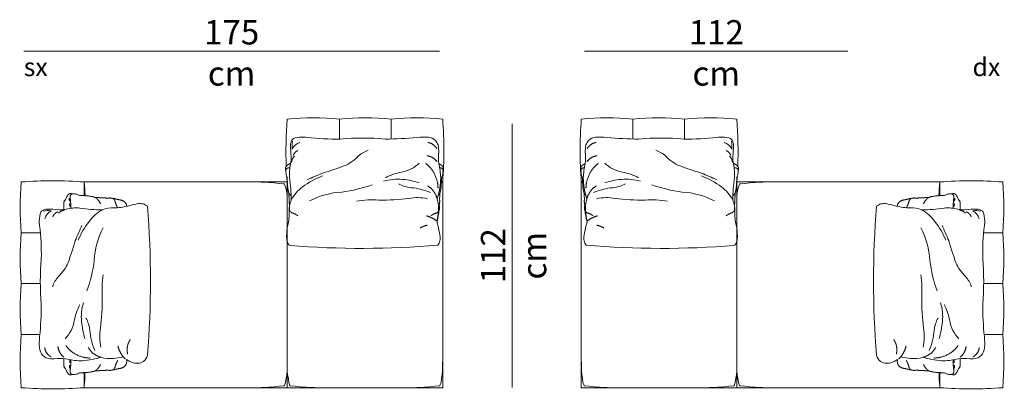
# Model space of a CAD drawing. Units: centimetres. Extents: x 59812 to 63057, y 2005 to 4457.
# Drawn here: x 61845 to 62253, y 3092 to 3245 of the extents above; entities that cross this region are included whole.
import ezdxf

# ---------------------------------------------------------------- set-up
doc = ezdxf.new("R2010")
doc.units = ezdxf.units.CM
doc.header["$LTSCALE"] = 127
doc.linetypes.add('Tratteggio-11', pattern=[0.017717, 0.009843, -0.007874])
doc.layers.add('Nessuna', color=7, linetype='Continuous', lineweight=18)
doc.styles.add('Helvetica Neue UltraLight (bold)', font='txt')

# ---------------------------------------------------------------- blocks, each defined once
blk = doc.blocks.new('Gruppo-66-1')
at = {"layer": 'Nessuna', "color": 250, "linetype": 'Continuous', "lineweight": 18}
for p, q in [((-1284.52, -727.18), (-1284.52, -718.91)), ((-1263.18, -727.15), (-1263.18, -718.91)), ((-1408.29, -765.91), (-1416.18, -765.91)), ((-1408.32, -786.91), (-1416.18, -786.91)), ((-1408.5, -807.91), (-1416.18, -807.91))]:
    blk.add_line(p, q, dxfattribs=at)
at = {"layer": 'Nessuna', "color": 7, "linetype": 'Continuous', "lineweight": 18, "flags": 128}
for points in [[(-1242.38, -744.95, 0.001208), (-1241.85, -744.91, 0.038462), (-1241.85, -718.91, 0.046876), (-1263.18, -718.91, 0.046876), (-1284.52, -718.91, 0.046155), (-1306.18, -718.91, 0.028136), (-1306.57, -738.45)], [(-1389.79, -750.6, 0.012911), (-1390.18, -744.91, 0.038462), (-1416.18, -744.91, 0.047619), (-1416.18, -765.91, 0.047619), (-1416.18, -786.91, 0.047619), (-1416.18, -807.91, 0.045455), (-1416.18, -829.91, 0.038462), (-1390.18, -829.91, 0.009981), (-1389.81, -823.67)], [(-1306.35, -742.67, 0.003583), (-1306.18, -744.91, 0.00017), (-1306.11, -744.91)]]:
    blk.add_lwpolyline(points, format="xyb", dxfattribs=at)
for points in [[(-1306.28, -769.03, 0.098587), (-1305.78, -770.47, 0.201283), (-1305.01, -771.13, 0.041175), (-1243.88, -771.05, 0.095903), (-1242.99, -769.23, 0.099138), (-1242.97, -766.85, 0.011522), (-1243.89, -762.81, -0.025089), (-1244.29, -760.99, 0.053979), (-1243.65, -757.01, 0.097635), (-1244.14, -751.81, 0.077812), (-1243.97, -751.3, 0.069465), (-1242.68, -743.13, 0.040076), (-1243.46, -737.32, -0.052583), (-1243.51, -732.48, 0.057084), (-1243.74, -729.58, 0.065156), (-1244.81, -727.81, 0.157208), (-1247.89, -726.38, 0.033738), (-1252.38, -726.5, -0.025123), (-1265.66, -727.18, 0.044801), (-1284.28, -727.18, -0.034681), (-1297.93, -726.47, -0.016977), (-1299.16, -726.35, 0.080296), (-1302.88, -726.72, 0.152868), (-1304.11, -727.45, 0.127833), (-1304.82, -729.63, 0.031687), (-1304.51, -734.4, -0.053449), (-1304.79, -737.53, 0.069199), (-1305.25, -743.08, -0.03577), (-1304.51, -752.41, 0.10636), (-1305.34, -757.26, -0.075546), (-1305.98, -762.81, 0.042245), (-1306.44, -767.39, 0.042983)], [(-1408.74, -761.94, -0.02254), (-1408.61, -762.86, -0.034464), (-1407.91, -776.6, 0.04422), (-1407.91, -795.46, -0.024983), (-1408.59, -808.82, 0.032706), (-1408.71, -813.45, 0.154041), (-1407.28, -816.63, 0.06607), (-1405.51, -817.74, 0.058863), (-1402.61, -817.97, -0.054243), (-1397.76, -818.02, 0.041295), (-1391.96, -818.83, 0.071548), (-1383.79, -817.5, 0.079722), (-1383.28, -817.32, 0.100659), (-1378.08, -817.83, 0.055593), (-1374.1, -817.17, 0.105519), (-1370.56, -819.35, -0.000782), (-1370.53, -819.36, 0.104442), (-1367.99, -819.84, 0.130238), (-1365.57, -819.07, 0.131829), (-1364.04, -816.59, 0.042146), (-1364.04, -754.89, 0.097718), (-1365.86, -753.97, 0.102267), (-1368.24, -753.95, 0.011848), (-1372.28, -754.9, -0.077865), (-1377.83, -755.56, 0.109519), (-1382.68, -756.42, -0.036885), (-1392.01, -755.66, 0.071353), (-1397.56, -756.13, -0.055109), (-1400.69, -756.42, 0.032678), (-1405.46, -756.1, 0.131067), (-1407.64, -756.83, 0.150532), (-1408.37, -758.1, 0.077885)]]:
    blk.add_lwpolyline(points, format="xyb", close=True, dxfattribs=at)
at = {"layer": 'Nessuna', "color": 8, "linetype": 'Continuous', "lineweight": 18, "flags": 128}
for points in [[(-1304.01, -727.99, 0.080395), (-1304.1, -731.32, -0.216896), (-1300.93, -728.59)], [(-1272.74, -731.82, 0.109575), (-1276.78, -734.25, -0.09388), (-1282.62, -738.28, -0.012273), (-1291.54, -741.21, -0.007321), (-1297.93, -743.94)], [(-1251.55, -737.07, -0.155186), (-1258.81, -740.81, 0.073168), (-1265.57, -743.13)], [(-1304.51, -752.41, -0.107072), (-1299.83, -746.96, -0.064634), (-1291.63, -742.42)], [(-1266.3, -744.64, -0.102383), (-1258.44, -743.83, -0.03868), (-1251.64, -745.15)], [(-1296.92, -752.72, -0.108662), (-1283.54, -749.08, 0.052115), (-1271.08, -746.05)], [(-1246.86, -749.28, 0.080486), (-1254.95, -747.27, -0.096672), (-1260.15, -745.65)], [(-1277.51, -752.82, -0.060461), (-1268.23, -752.41, 0.02837), (-1255.87, -751.71, -0.103591), (-1248.15, -751.81)], [(-1407.1, -756.94, -0.082929), (-1403.77, -756.84, 0.215741), (-1406.49, -760.11)], [(-1382.68, -756.42, 0.107516), (-1388.13, -761.25, 0.067852), (-1392.67, -769.02)], [(-1403.26, -788.17, -0.107936), (-1400.84, -784, 0.096651), (-1396.81, -778.31, 0.011968), (-1393.88, -769.12, 0.007498), (-1391.15, -762.86)], [(-1382.37, -763.9, 0.108302), (-1386.01, -777.36, -0.052011), (-1389.03, -789.87)], [(-1382.27, -783.24, 0.058618), (-1382.68, -792.81, -0.028266), (-1383.38, -805.23, 0.100422), (-1383.28, -813.19)], [(-1398.02, -809.68, 0.152348), (-1394.28, -802.19, -0.074705), (-1391.96, -795.56)], [(-1390.45, -794.8, 0.103658), (-1391.25, -802.57, 0.037577), (-1389.94, -809.59)], [(-1385.8, -814.52, -0.0783), (-1387.82, -806.17, 0.100102), (-1389.44, -801.15)]]:
    blk.add_lwpolyline(points, format="xyb", dxfattribs=at)
at = {"layer": 'Nessuna', "color": 7, "linetype": 'Continuous', "lineweight": 18, "flags": 128}
for points in [[(-1390.18, -750.57), (-1390.18, -744.91), (-1306.18, -744.91), (-1306.18, -829.91), (-1390.18, -829.91), (-1390.18, -823.69)], [(-1321.18, -744.91), (-1318.79, -744.91), (-1316.92, -744.98), (-1315.13, -745.03), (-1313.83, -745.13), (-1311.61, -745.28), (-1309.53, -745.47), (-1307.66, -745.62), (-1307.31, -745.68), (-1307.16, -746.16), (-1306.82, -747.07), (-1306.66, -747.87), (-1306.37, -749.28), (-1306.23, -750.8), (-1306.22, -751.53), (-1306.2, -753.43), (-1306.18, -755.84)], [(-1242.38, -744.91), (-1241.85, -744.91), (-1241.85, -829.91), (-1306.18, -829.91), (-1306.18, -744.91), (-1306.11, -744.91)], [(-1321.18, -829.91), (-1318.79, -829.91), (-1316.92, -829.83), (-1315.13, -829.78), (-1313.83, -829.68), (-1311.61, -829.53), (-1309.53, -829.34), (-1307.66, -829.19), (-1307.31, -829.13), (-1307.16, -828.65), (-1306.82, -827.74), (-1306.66, -825.94), (-1306.37, -824.53), (-1306.23, -823.01), (-1306.22, -822.28), (-1306.2, -820.38), (-1306.18, -817.97)], [(-1290.52, -829.91), (-1292.91, -829.91), (-1294.78, -829.83), (-1296.91, -829.78), (-1298.2, -829.68), (-1300.76, -829.53), (-1302.84, -829.34), (-1304.7, -829.19), (-1305.05, -829.13), (-1305.21, -828.65), (-1305.55, -827.74), (-1305.71, -825.94), (-1306, -824.53), (-1306.14, -823.01), (-1306.15, -822.28), (-1306.16, -820.38), (-1306.18, -817.97)], [(-1256.85, -829.91), (-1254.45, -829.91), (-1252.59, -829.83), (-1250.79, -829.78), (-1249.5, -829.68), (-1247.28, -829.53), (-1245.2, -829.34), (-1243.33, -829.19), (-1242.98, -829.13), (-1242.83, -828.65), (-1242.49, -827.74), (-1242.32, -825.94), (-1242.04, -824.53), (-1241.89, -823.01), (-1241.88, -822.28), (-1241.87, -820.38), (-1241.85, -817.97)]]:
    blk.add_lwpolyline(points, dxfattribs=at)
at = {"layer": 'Nessuna', "color": 8, "linetype": 'Continuous', "lineweight": 18}
for points in [[(-1244.24, -731.27), (-1244.84, -730.14), (-1246.83, -728.73), (-1248.01, -728.59)], [(-1301.76, -731.92), (-1303.13, -732.51), (-1303.73, -733.99)], [(-1303.14, -734.25), (-1304.23, -735.27), (-1304.4, -736.84)], [(-1244.2, -736.47), (-1245.9, -734.39), (-1248.42, -734.04)], [(-1243.78, -747.42), (-1243.86, -744.38), (-1246.51, -739.04), (-1248.79, -737.32)], [(-1304.55, -750.73), (-1305.14, -750.16), (-1305.52, -749.4)], [(-1244.14, -751.81), (-1245.17, -748.32), (-1248.1, -746.56)], [(-1242.97, -749.4), (-1243.28, -750.03), (-1243.74, -750.53)], [(-1385.68, -751.26), (-1384.2, -752.12), (-1383.45, -753.96)], [(-1378.31, -751.74), (-1377.61, -752.15), (-1377.35, -753.07)], [(-1376.25, -755.61), (-1377, -754.48), (-1377.35, -753.07)], [(-1403.16, -759.26), (-1402.58, -757.84), (-1401.09, -757.22)], [(-1400.84, -757.84), (-1399.82, -756.71), (-1398.25, -756.54)], [(-1303.98, -757.74), (-1304.76, -757.47), (-1305.11, -756.78)], [(-1243.38, -756.78), (-1243.73, -757.47), (-1244.51, -757.74)], [(-1303.98, -757.74), (-1302.77, -758.09), (-1301.81, -758.84)], [(-1244.29, -760.99), (-1246.27, -759.62), (-1248.52, -758.87)], [(-1246.68, -758.84), (-1245.71, -758.09), (-1244.51, -757.74)], [(-1372.18, -816.03), (-1372.56, -814.49), (-1371.99, -811.36), (-1371.08, -810.03)], [(-1403.82, -817.22), (-1404.95, -816.6), (-1406.36, -814.55), (-1406.49, -813.33)], [(-1398.62, -817.26), (-1400.7, -815.51), (-1401.04, -812.9)], [(-1387.67, -817.69), (-1390.71, -817.61), (-1396.04, -814.88), (-1397.76, -812.52)], [(-1383.28, -817.32), (-1386.77, -816.26), (-1388.53, -813.24)], [(-1374.1, -817.17), (-1375.47, -815.12), (-1376.22, -812.81)], [(-1377.35, -821.2), (-1377, -819.79), (-1376.25, -818.66)], [(-1383.45, -820.31), (-1384.2, -822.14), (-1385.68, -823)], [(-1377.35, -821.2), (-1377.61, -822.11), (-1378.31, -822.53)]]:
    blk.add_open_spline(points, degree=2, dxfattribs=at)
at = {"layer": 'Nessuna', "color": 7, "linetype": 'Continuous', "lineweight": 18}
for points, knots in [([(-1304.71, -737.1), (-1304.92, -737.23), (-1306.12, -737.91), (-1306.8, -738.72), (-1306.91, -738.97), (-1306.85, -739.53), (-1306.82, -739.65), (-1306.83, -739.85), (-1306.77, -740.79), (-1306.51, -742.28), (-1306.19, -743.08), (-1306.09, -745.51), (-1305.91, -747.73), (-1305.64, -749.01), (-1305.52, -749.4), (-1305.53, -750.62), (-1305.25, -751.79), (-1305.44, -752.78), (-1305.34, -753.7), (-1305.13, -754.39), (-1305.28, -754.84), (-1305.31, -755.95), (-1305.19, -756.63), (-1305.11, -756.78)], [0, 0, 0, 0.00363, 0.016116, 0.028601, 0.041087, 0.045811, 0.045811, 0.054011, 0.076435, 0.098859, 0.098859, 0.161756, 0.224653, 0.258376, 0.258376, 0.358727, 0.459077, 0.559428, 0.659778, 0.760129, 0.860479, 0.96083, 1, 1, 1]), ([(-1395.96, -751.4), (-1395.77, -753.16), (-1395.67, -755.07), (-1395.65, -755.79)], [0, 0, 0, 0.629195, 1, 1, 1]), ([(-1395.96, -822.87), (-1395.77, -821.1), (-1395.66, -819.17), (-1395.65, -818.43)], [0, 0, 0, 0.621339, 1, 1, 1])]:
    blk.add_open_spline(points, degree=2, knots=knots, dxfattribs=at)
for points in [[(-1306.8, -740.39), (-1306.83, -740.1), (-1306.6, -739.55), (-1306.36, -739.36)], [(-1306.36, -739.36), (-1306.17, -739.19), (-1305.66, -739.07), (-1305.4, -739.13)], [(-1305.4, -739.13), (-1305.24, -739.15), (-1305.09, -739.17)], [(-1243.08, -739.13), (-1243.1, -739.13), (-1243.12, -739.13)], [(-1243.08, -739.13), (-1242.83, -739.07), (-1242.32, -739.19), (-1242.13, -739.36)], [(-1242.13, -739.36), (-1241.89, -739.55), (-1241.66, -740.1), (-1241.69, -740.39)], [(-1395.96, -751.4), (-1396.02, -751.1), (-1395.9, -750.5), (-1395.73, -750.28)], [(-1395.73, -750.28), (-1395.53, -750), (-1394.99, -749.73), (-1394.7, -749.77)], [(-1395.73, -823.99), (-1395.9, -823.77), (-1396.02, -823.17), (-1395.96, -822.87)], [(-1394.7, -824.5), (-1394.99, -824.54), (-1395.53, -824.27), (-1395.73, -823.99)]]:
    blk.add_open_spline(points, degree=2, dxfattribs=at)
at = {"layer": 'Nessuna', "color": 253, "linetype": 'Tratteggio-11', "lineweight": 18}
blk.add_open_spline([(-1305.02, -738.73), (-1305.14, -738.71), (-1305.26, -738.7)], degree=2, dxfattribs=at)
at = {"layer": 'Nessuna', "color": 7, "linetype": 'Continuous', "lineweight": 18}
for points, weights, knots in [([(-1244.26, -761.16), (-1244.22, -761.08), (-1244.19, -760.99), (-1244.01, -760.44), (-1243.81, -759.64), (-1243.77, -758.91), (-1243.52, -757.87), (-1243.38, -757.48), (-1243.45, -757.11), (-1243.38, -756.78), (-1243.3, -756.63), (-1243.18, -755.95), (-1243.2, -754.84), (-1243.36, -754.39), (-1243.15, -753.7), (-1243.05, -752.78), (-1243.23, -751.79), (-1242.96, -750.62), (-1242.97, -749.4), (-1242.85, -749.01), (-1242.58, -747.73), (-1242.4, -745.51), (-1242.3, -743.08), (-1241.97, -742.28), (-1241.71, -740.79), (-1241.66, -739.85), (-1241.67, -739.65), (-1241.64, -739.53), (-1241.58, -738.97), (-1241.69, -738.72), (-1242.37, -737.91), (-1243.39, -737.33), (-1243.47, -737.28)], [1, 0.999209814743, 1, 1, 1, 1, 1, 1, 1, 1, 1, 1, 1, 1, 1, 1, 1, 1, 1, 1, 1, 1, 1, 1, 1, 1, 1, 1, 1, 1, 1, 1, 1], [0, 0, 0, 0.005835, 0.005835, 0.042702, 0.102792, 0.162882, 0.222971, 0.283061, 0.33581, 0.33581, 0.361891, 0.428708, 0.495525, 0.562341, 0.629158, 0.695975, 0.762792, 0.829609, 0.829609, 0.852063, 0.893942, 0.935821, 0.935821, 0.950752, 0.965682, 0.971142, 0.971142, 0.974287, 0.982601, 0.990914, 0.999228, 1, 1, 1]), ([(-1372.59, -754.98), (-1372.59, -754.94), (-1372.6, -754.89), (-1372.71, -753.36), (-1374.1, -752.69), (-1374.65, -752.48), (-1375.44, -752.25), (-1376.18, -752.2), (-1377.22, -751.9), (-1377.61, -751.74), (-1377.98, -751.82), (-1378.31, -751.74), (-1378.45, -751.65), (-1379.13, -751.51), (-1380.24, -751.54), (-1380.7, -751.72), (-1381.39, -751.48), (-1382.31, -751.35), (-1383.3, -751.57), (-1384.46, -751.25), (-1385.68, -751.26), (-1386.08, -751.12), (-1387.36, -750.81), (-1389.58, -750.59), (-1392.01, -750.47), (-1392.81, -750.1), (-1394.29, -749.79), (-1395.24, -749.73), (-1395.44, -749.74), (-1395.56, -749.71), (-1396.12, -749.63), (-1396.37, -749.77), (-1397.18, -750.56), (-1398.24, -752.74), (-1398.6, -753.09), (-1398.61, -754.94), (-1398.62, -756.31)], [1, 1, 1, 0.866095376769, 1, 1, 1, 1, 1, 1, 1, 1, 1, 1, 1, 1, 1, 1, 1, 1, 1, 1, 1, 1, 1, 1, 1, 1, 1, 1, 1, 1, 1, 1, 1, 1, 1], [0, 0, 0, 0.002541, 0.002541, 0.074926, 0.074926, 0.1071, 0.159541, 0.211982, 0.264423, 0.316864, 0.362898, 0.362898, 0.386294, 0.446229, 0.506165, 0.566101, 0.626037, 0.685973, 0.745908, 0.805844, 0.805844, 0.826294, 0.864436, 0.902578, 0.902578, 0.91652, 0.930462, 0.935559, 0.935559, 0.93852, 0.946346, 0.954171, 0.961997, 0.969822, 0.977648, 1, 1, 1]), ([(-1398.62, -817.94), (-1398.61, -819.32), (-1398.6, -821.18), (-1398.24, -821.52), (-1397.18, -823.71), (-1396.37, -824.5), (-1396.12, -824.63), (-1395.56, -824.56), (-1395.44, -824.53), (-1395.24, -824.54), (-1394.29, -824.47), (-1392.81, -824.17), (-1392.01, -823.79), (-1389.58, -823.67), (-1387.36, -823.46), (-1386.08, -823.14), (-1385.68, -823), (-1384.46, -823.01), (-1383.3, -822.69), (-1382.31, -822.91), (-1381.39, -822.79), (-1380.7, -822.55), (-1380.24, -822.73), (-1379.13, -822.76), (-1378.45, -822.61), (-1378.31, -822.53), (-1377.98, -822.44), (-1377.61, -822.52), (-1377.22, -822.36), (-1376.18, -822.06), (-1375.44, -822.02), (-1374.65, -821.78), (-1374.1, -821.57), (-1372.71, -820.91), (-1372.6, -819.37), (-1372.59, -819.28), (-1372.57, -819.19), (-1372.56, -819.05), (-1372.54, -818.9), (-1372.52, -818.76), (-1372.51, -818.62), (-1372.5, -818.52), (-1372.48, -818.42)], [1, 1, 1, 1, 1, 1, 1, 1, 1, 1, 1, 1, 1, 1, 1, 1, 1, 1, 1, 1, 1, 1, 1, 1, 1, 1, 1, 1, 1, 1, 1, 1, 1, 0.866095376769, 1, 1, 1, 1, 1, 1, 1, 1, 1], [0, 0, 0, 0.022012, 0.029656, 0.0373, 0.044943, 0.052587, 0.060231, 0.063123, 0.063123, 0.068102, 0.08172, 0.095338, 0.095338, 0.132593, 0.169849, 0.189824, 0.189824, 0.248367, 0.306911, 0.365454, 0.423997, 0.48254, 0.541084, 0.599627, 0.622478, 0.622478, 0.667443, 0.718666, 0.769888, 0.821111, 0.872333, 0.90376, 0.90376, 0.974463, 0.974463, 0.979463, 0.979463, 0.98709, 0.98709, 0.994721, 0.994721, 1, 1, 1])]:
    blk.add_rational_spline(points, weights, degree=2, knots=knots, dxfattribs=at)
at = {"layer": 'Nessuna', "color": 253, "linetype": 'Tratteggio-11', "lineweight": 18}
for points, knots in [([(-1396.39, -751.57), (-1396.22, -753.28), (-1396.12, -755.13), (-1396.1, -755.85)], [0, 0, 0, 0.614227, 1, 1, 1]), ([(-1396.1, -818.35), (-1396.11, -819.11), (-1396.22, -820.99), (-1396.39, -822.7)], [0, 0, 0, 0.395575, 1, 1, 1])]:
    blk.add_open_spline(points, degree=2, knots=knots, dxfattribs=at)
at = {"layer": 'Nessuna', "color": 8, "linetype": 'Continuous', "lineweight": 18}
blk.add_open_spline([(-1248.33, -762.8), (-1248.37, -762.8), (-1249.92, -763.1), (-1251.21, -764)], degree=2, knots=[0, 0, 0, 0.022961, 1, 1, 1], dxfattribs=at)

msp = doc.modelspace()

# ---------------------------------------------------------------- linework, layer by layer
at = {"layer": 'Nessuna', "color": 7, "linetype": 'Continuous', "lineweight": 18}
for p, q in [((62018.98, 3231.67), (61846.98, 3231.67)), ((62078.98, 3231.67), (62187.98, 3231.67)), ((62048.98, 3201.67), (62048.98, 3092.67))]:
    msp.add_line(p, q, dxfattribs=at)

# ---------------------------------------------------------------- block references
at = {"layer": 'Nessuna', "color": 7}
msp.add_blockref('Gruppo-66-1', (63262.16, 3922.57), dxfattribs=at)
at = {"layer": 'Nessuna', "color": 7, "xscale": -1}
msp.add_blockref('Gruppo-66-1', (60835.8, 3922.57), dxfattribs=at)

# ---------------------------------------------------------------- texts
at = {"layer": 'Nessuna', "color": 7, "line_spacing_factor": 1.01542, "style": 'Helvetica Neue UltraLight (bold)'}
for s, insert, char_height, attachment_point in [('175\\Pcm', (61932.98, 3244.54), 10.046, 2), ('112\\Pcm', (62133.48, 3244.54), 10.046, 2), ('sx', (61846.98, 3228.94), 7.534, 1), ('dx', (62250.98, 3228.94), 7.534, 3)]:
    msp.add_mtext(s, dxfattribs=dict(at, insert=insert, char_height=char_height, attachment_point=attachment_point))
at = {"layer": 'Nessuna', "color": 7, "insert": (62036.11, 3147.17), "char_height": 10.046, "attachment_point": 2, "rotation": 90, "line_spacing_factor": 1.01542, "style": 'Helvetica Neue UltraLight (bold)'}
msp.add_mtext('112\\Pcm', dxfattribs=at)

doc.saveas('drawing.dxf')
